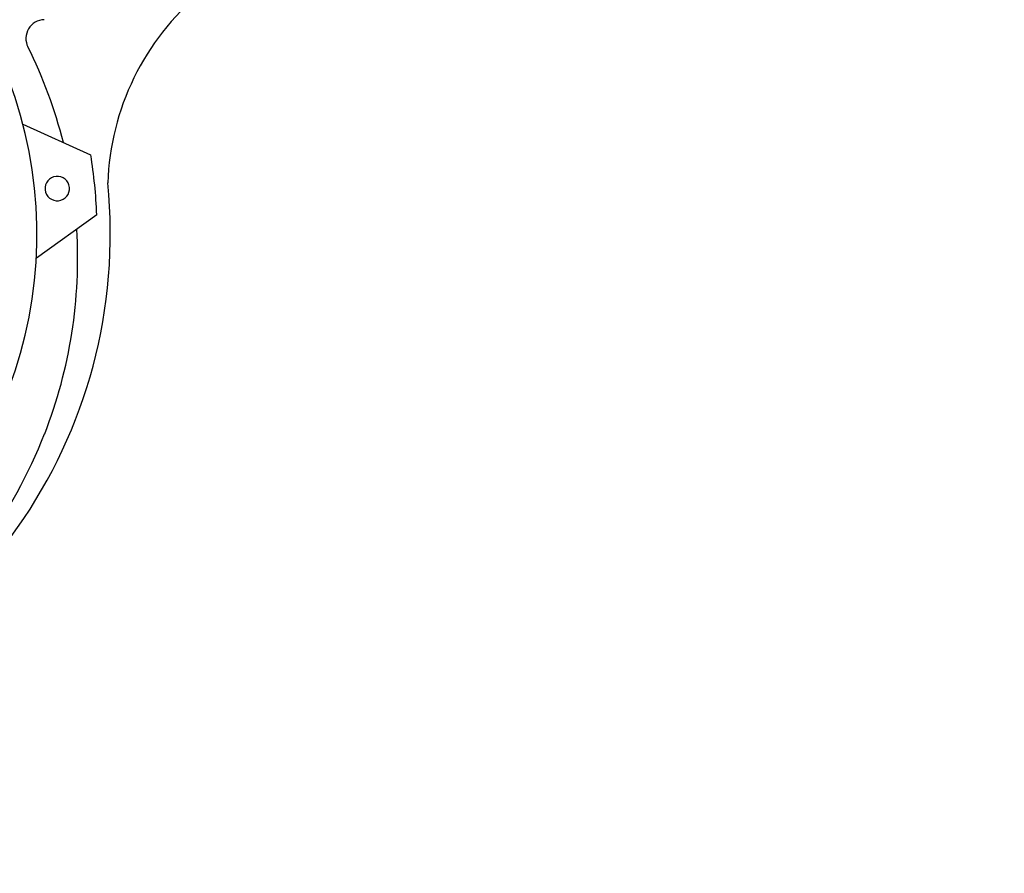
# Model space of a CAD drawing. Extents: x 2427592 to 2504852, y 4983099 to 4996209.
# Drawn here: x 2430462 to 2430488, y 4985314 to 4985337 of the extents above; entities that cross this region are included whole.
import ezdxf

# ---------------------------------------------------------------- set-up
doc = ezdxf.new("R2010")
doc.units = 0
doc.header["$MEASUREMENT"] = 0
doc.layers.add('IA - Nuove costruzioni', color=1, linetype='CONTINUOUS')

msp = doc.modelspace()

# ---------------------------------------------------------------- linework, layer by layer
at = {"layer": 'IA - Nuove costruzioni', "linetype": 'ByBlock'}
for p, q in [((2430463.545, 4985333.595), (2430461.741, 4985334.41)), ((2430463.703, 4985332.003), (2430462.096, 4985330.848))]:
    msp.add_line(p, q, dxfattribs=at)
for points in [[(2430486.37, 4985191.582), (2430486.37, 4985191.582, 0.108916), (2430313.567, 4985464.372, 9.181407)], [(2430458.165, 4985181.361), (2430458.165, 4985181.361, 0.108916), (2430292.274, 4985443.239), (2430292.274, 4985443.239, 9.181407)]]:
    msp.add_lwpolyline(points, format="xyb", close=True, dxfattribs=at)
for centre, radius, start, end in [((2430450.463, 4985331.49), 11.65, 238.2854, 193.0757), ((2430470.891, 4985332.616), 6.9, 129.8403, 178.0529), ((2430462.318, 4985336.696), 0.5, 91.6763, 206.5047), ((2430450.599, 4985330.852), 12.596, 14.1219, 26.5047), ((2430450.463, 4985331.49), 13.25, 5.6806, 9.142), ((2430462.653, 4985332.702), 0.325, 5.6806, 185.6806), ((2430450.463, 4985331.49), 13.6, 284.1669, 5.742), ((2430462.653, 4985332.702), 0.325, 185.6806, 5.6806), ((2430450.463, 4985331.49), 13.25, 2.2191, 5.6806), ((2430450.392, 4985330.838), 12.803, 338.6586, 3.5045), ((2430449.945, 4985331.032), 13.29, 308.8361, 338.572)]:
    msp.add_arc(centre, radius, start, end, dxfattribs=at)

doc.saveas('drawing.dxf')
